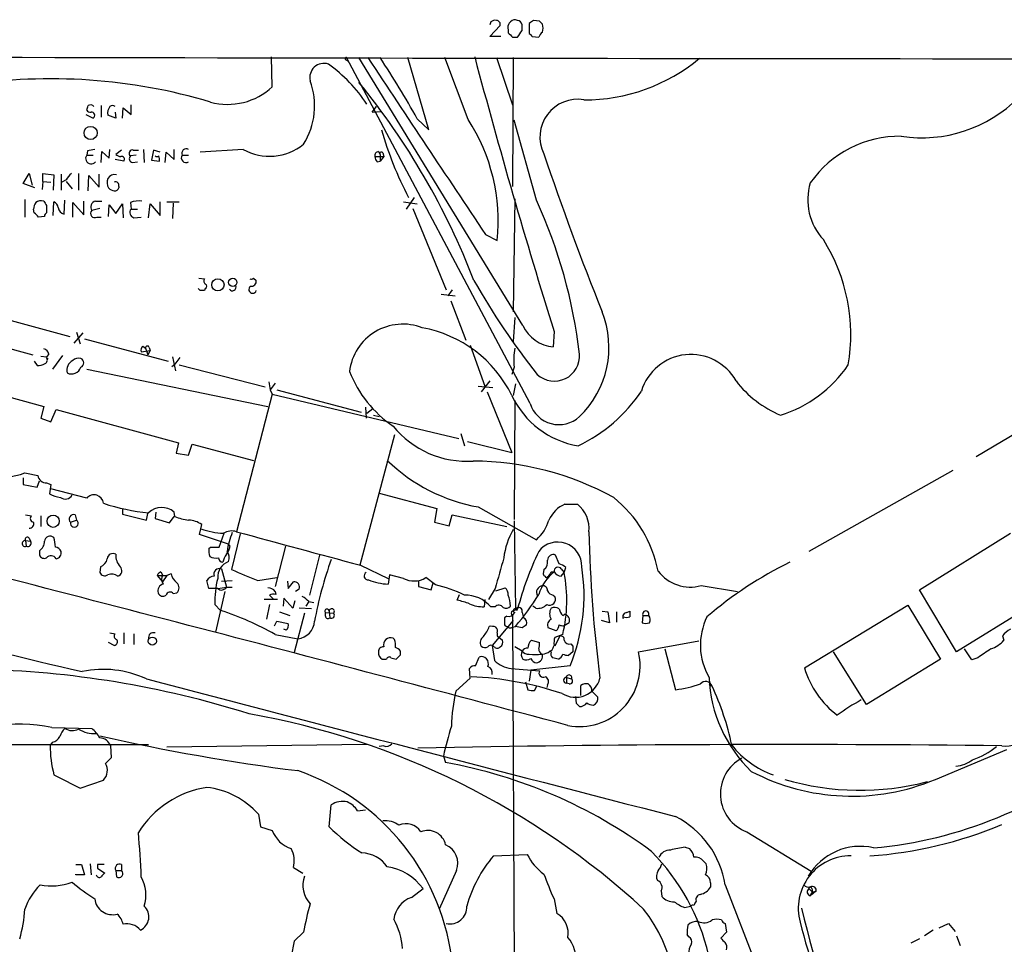
# Model space of a CAD drawing. Extents: x 9 to 1057, y 28 to 903.
# Drawn here: x 168 to 282, y 780 to 888 of the extents above; entities that cross this region are included whole.
import ezdxf

# ---------------------------------------------------------------- set-up
doc = ezdxf.new("R2010")
doc.units = 0
doc.header["$MEASUREMENT"] = 0
doc.layers.add('MAIN', color=5, linetype='CONTINUOUS')

msp = doc.modelspace()

# ---------------------------------------------------------------- linework, layer by layer
at = {"layer": 'MAIN'}
for p, q in [((225.552, 887.5607), (225.298, 887.6453)), ((228.092, 887.476), (227.4147, 887.5607)), ((222.4193, 887.3913), (222.3347, 887.0527)), ((222.3347, 885.698), (223.52, 886.968)), ((224.4513, 886.46), (224.4513, 886.1213)), ((226.06, 886.3753), (226.06, 887.0527)), ((226.9067, 887.222), (226.9067, 886.0367)), ((223.6047, 885.698), (222.3347, 885.698)), ((224.9593, 885.6133), (225.552, 885.6133)), ((227.2453, 885.698), (228.0073, 885.6133)), ((197.0193, 879.856), (196.9347, 883.3273)), ((205.5707, 882.9887), (205.8247, 882.8193)), ((226.9913, 843.026), (205.6553, 883.2427)), ((226.1447, 852.0853), (207.0947, 883.2427)), ((215.2227, 874.8607), (212.7673, 883.2427)), ((219.7947, 876.046), (217.0853, 883.2427)), ((223.0967, 883.2427), (224.9593, 877.7393)), ((225.044, 883.2427), (224.9593, 868.2567)), ((177.1227, 877.6547), (177.1227, 876.3)), ((179.578, 876.2153), (179.6627, 877.4007)), ((179.6627, 877.4007), (180.594, 876.6387)), ((180.594, 876.6387), (180.594, 877.7393)), ((208.6187, 876.8927), (209.1267, 877.57)), ((175.3447, 876.6387), (176.1913, 876.2153)), ((178.816, 876.2153), (177.8847, 876.554)), ((178.7313, 876.8927), (178.816, 876.2153)), ((208.6187, 876.8927), (209.6347, 876.9773)), ((213.868, 876.1307), (215.2227, 874.8607)), ((227.7533, 866.648), (225.1287, 875.9613)), ((175.514, 872.4053), (175.4293, 871.8973)), ((175.4293, 871.8973), (176.1913, 871.8973)), ((177.1227, 871.0507), (177.2073, 872.3207)), ((177.2073, 872.3207), (178.054, 871.5587)), ((178.054, 871.5587), (178.1387, 872.5747)), ((179.4933, 872.49), (178.816, 871.982)), ((181.1867, 871.8973), (180.5093, 871.8127)), ((180.848, 872.49), (181.4407, 872.49)), ((182.0333, 872.5747), (182.118, 871.0507)), ((183.2187, 872.49), (182.9647, 871.3047)), ((183.9807, 872.236), (183.2187, 872.49)), ((184.5733, 871.0507), (184.658, 872.236)), ((184.658, 872.236), (185.5893, 871.3893)), ((185.5893, 871.3893), (185.5893, 872.5747)), ((186.5207, 871.8973), (187.2827, 871.8973)), ((193.6327, 872.5747), (188.6373, 872.236)), ((208.9573, 871.728), (209.9733, 871.728)), ((209.3807, 872.3207), (209.55, 871.982)), ((209.55, 871.982), (209.55, 871.22)), ((209.9733, 871.728), (209.55, 871.22)), ((209.8887, 872.1513), (209.9733, 871.728)), ((179.7473, 871.22), (178.7313, 871.3893)), ((180.7633, 871.0507), (181.356, 871.1353)), ((182.9647, 871.3047), (183.896, 871.22)), ((209.2113, 871.1353), (209.55, 871.22)), ((168.0633, 868.5953), (168.7407, 869.7807)), ((168.7407, 869.7807), (169.0793, 868.426)), ((170.3493, 868.8493), (170.3493, 869.7807)), ((170.3493, 869.7807), (171.6193, 869.6113)), ((171.6193, 869.6113), (171.5347, 867.8333)), ((172.466, 869.696), (172.466, 867.8333)), ((174.498, 869.7807), (174.498, 867.8333)), ((175.5987, 867.7487), (175.6833, 869.5267)), ((175.6833, 869.5267), (176.8687, 868.172)), ((176.8687, 868.172), (176.8687, 869.696)), ((169.418, 868.0873), (168.0633, 868.5953)), ((170.3493, 868.8493), (170.2647, 867.918)), ((170.3493, 868.8493), (171.2807, 868.7647)), ((173.0587, 869.0187), (172.5507, 868.7647)), ((173.0587, 868.8493), (173.736, 868.0027)), ((179.1547, 868.2567), (179.1547, 868.0873)), ((213.5293, 866.9867), (212.598, 865.632)), ((168.2327, 866.7327), (168.2327, 864.7007)), ((170.7727, 866.0553), (170.7727, 865.2087)), ((171.5347, 864.87), (171.6193, 866.4787)), ((172.8047, 865.0393), (172.8893, 866.648)), ((173.8207, 864.7007), (173.8207, 866.394)), ((173.8207, 866.394), (175.0907, 864.9547)), ((175.0907, 864.9547), (175.0907, 866.5633)), ((176.9533, 865.7167), (176.022, 865.4627)), ((176.4453, 866.5633), (177.2073, 866.5633)), ((177.9693, 864.7853), (178.054, 866.14)), ((178.054, 866.14), (178.816, 865.124)), ((178.816, 865.124), (179.578, 866.2247)), ((179.578, 866.2247), (179.6627, 864.616)), ((180.5093, 866.394), (180.594, 865.632)), ((182.626, 864.616), (182.7953, 866.2247)), ((182.7953, 866.2247), (183.9807, 864.87)), ((183.9807, 864.87), (183.9807, 866.4787)), ((184.7427, 866.4787), (186.182, 866.4787)), ((185.5047, 866.3093), (185.42, 864.5313)), ((212.2593, 866.4787), (213.868, 866.2247)), ((213.36, 865.7167), (217.2547, 856.234)), ((225.2133, 866.8173), (225.044, 853.694)), ((169.3333, 865.2087), (169.2487, 865.632)), ((170.5187, 864.7853), (169.8413, 864.7007)), ((176.6147, 864.7007), (177.1227, 864.7007)), ((180.594, 865.632), (181.356, 865.632)), ((180.9327, 864.616), (181.7793, 864.7007)), ((221.8267, 862.6687), (223.1813, 861.9913)), ((188.468, 857.5887), (189.1453, 857.504)), ((194.818, 857.5887), (195.1567, 857.3347)), ((188.6373, 856.1493), (188.3833, 856.4033)), ((189.23, 856.4033), (189.1453, 856.1493)), ((216.662, 855.726), (218.2707, 855.5567)), ((217.932, 856.234), (217.424, 855.5567)), ((217.7627, 854.964), (219.5407, 850.392)), ((156.1253, 852.17), (169.164, 848.6987)), ((165.354, 853.0167), (173.482, 850.8153)), ((225.2133, 853.0167), (225.044, 850.2227)), ((173.99, 850.0533), (175.006, 851.2387)), ((174.244, 851.3233), (174.6673, 849.9687)), ((229.7853, 851.408), (229.7007, 849.63)), ((175.1753, 850.5613), (184.912, 847.9367)), ((181.9487, 849.7147), (182.2873, 849.4607)), ((220.0487, 849.7993), (221.742, 845.058)), ((170.0953, 848.5293), (170.7727, 848.4447)), ((171.0267, 848.7833), (170.7727, 848.4447)), ((172.6353, 848.614), (171.45, 847.0053)), ((181.7793, 849.0373), (182.7953, 849.2067)), ((182.2873, 849.4607), (182.5413, 848.6987)), ((182.7953, 849.2067), (182.5413, 848.6987)), ((182.7107, 849.5453), (182.7953, 849.2067)), ((169.3333, 847.9367), (169.672, 847.4287)), ((170.7727, 848.36), (170.942, 848.1907)), ((185.3353, 847.344), (185.674, 847.598)), ((185.42, 848.4447), (185.7587, 846.836)), ((186.2667, 848.36), (185.674, 847.598)), ((186.182, 847.5133), (196.1727, 844.9733)), ((156.2947, 846.4973), (170.434, 842.6873)), ((175.4293, 847.0053), (196.5113, 842.6873)), ((225.1287, 847.2593), (224.8747, 846.4127)), ((196.596, 845.566), (196.7653, 844.6347)), ((197.358, 845.3967), (196.7653, 844.6347)), ((222.3347, 845.6507), (221.3187, 844.3807)), ((225.298, 845.312), (225.044, 843.9573)), ((293.2007, 845.312), (278.892, 836.8453)), ((197.0193, 844.1267), (192.8707, 828.1247)), ((196.7653, 844.6347), (197.0193, 844.1267)), ((197.0193, 844.1267), (218.694, 838.962)), ((197.5273, 844.6347), (207.3487, 842.01)), ((220.98, 845.058), (222.6733, 844.8887)), ((221.996, 844.3807), (224.8747, 837.3533)), ((225.2133, 843.3647), (225.1287, 829.564)), ((170.434, 842.6873), (170.0953, 841.3327)), ((171.2807, 840.9093), (171.8733, 842.3487)), ((171.8733, 842.3487), (186.0973, 838.454)), ((207.8567, 842.6027), (207.9413, 841.3327)), ((208.026, 841.9253), (208.7033, 842.4333)), ((208.788, 841.6713), (209.4653, 841.502)), ((170.0953, 841.3327), (171.2807, 840.9093)), ((211.2433, 839.3853), (207.1793, 824.23)), ((218.948, 839.5547), (219.3713, 838.1153)), ((186.0973, 838.454), (185.8433, 837.2687)), ((187.2827, 837.0147), (187.706, 838.2847)), ((187.706, 838.2847), (194.818, 836.422)), ((219.71, 838.6233), (224.8747, 837.3533)), ((185.8433, 837.2687), (187.2827, 837.0147)), ((276.1827, 835.2367), (259.4187, 825.8387)), ((168.0633, 834.39), (168.0633, 833.628)), ((169.672, 833.2893), (169.926, 834.0513)), ((170.7727, 833.7973), (171.2807, 833.628)), ((168.0633, 833.628), (169.672, 833.2893)), ((171.2807, 833.628), (171.1113, 832.5273)), ((175.4293, 832.0193), (171.2807, 833.12)), ((209.4653, 832.612), (216.154, 830.834)), ((179.578, 830.834), (179.578, 830.1567)), ((182.372, 829.4793), (182.5413, 830.2413)), ((183.4727, 830.4107), (183.388, 829.6487)), ((185.674, 829.9027), (185.5893, 830.4107)), ((216.154, 830.834), (215.9, 829.2253)), ((220.98, 831.0033), (227.7533, 827.1933)), ((231.0553, 831.342), (232.4947, 831.342)), ((168.3173, 830.072), (168.9947, 829.9873)), ((170.0953, 829.9873), (170.0953, 828.7173)), ((173.5667, 829.2253), (174.244, 829.4793)), ((174.0747, 830.072), (174.244, 829.4793)), ((179.578, 830.1567), (182.372, 829.4793)), ((183.388, 829.6487), (185.0813, 829.1407)), ((185.0813, 829.1407), (185.5893, 829.9027)), ((215.9, 829.2253), (217.5933, 828.802)), ((217.5933, 828.802), (217.932, 830.072)), ((217.932, 830.072), (224.282, 828.7173)), ((225.1287, 829.3947), (225.298, 819.15)), ((188.5527, 827.786), (188.8067, 828.9713)), ((190.8387, 826.3467), (191.4313, 827.9553)), ((272.288, 821.3513), (282.8713, 827.9553)), ((168.3173, 827.1087), (168.402, 826.4313)), ((168.3173, 827.1087), (168.91, 827.024)), ((168.7407, 827.3627), (168.91, 827.024)), ((191.9393, 826.6853), (188.5527, 827.786)), ((193.294, 827.8707), (192.278, 823.722)), ((169.926, 825.9233), (169.926, 825.4153)), ((189.6533, 826.1773), (189.8227, 826.3467)), ((189.8227, 826.3467), (190.8387, 826.3467)), ((192.1087, 826.4313), (191.9393, 826.6853)), ((198.5433, 826.4313), (197.358, 821.7747)), ((202.5227, 825.4153), (201.3373, 820.7587)), ((230.378, 824.3993), (229.9547, 825.4153)), ((177.038, 824.0607), (176.9533, 823.3833)), ((184.0653, 823.468), (184.2347, 823.1293)), ((191.0927, 823.8067), (191.6853, 821.69)), ((207.264, 824.23), (210.4813, 822.706)), ((228.6, 823.722), (228.5153, 823.214)), ((229.4467, 823.468), (229.7853, 823.468)), ((230.632, 823.8067), (230.9707, 823.3833)), ((230.632, 822.96), (230.9707, 823.3833)), ((230.9707, 823.3833), (231.14, 823.976)), ((183.642, 823.0447), (184.7427, 823.0447)), ((183.642, 823.0447), (184.2347, 822.2827)), ((184.7427, 823.0447), (184.2347, 822.2827)), ((185.2507, 823.214), (184.7427, 823.0447)), ((189.6533, 821.5207), (189.3993, 822.452)), ((191.0927, 822.3673), (192.3627, 822.452)), ((195.326, 822.452), (197.5273, 822.7907)), ((198.7973, 822.3673), (198.882, 821.5207)), ((198.882, 821.5207), (199.4747, 822.2827)), ((210.6507, 823.1293), (210.4813, 822.0287)), ((212.2593, 822.706), (210.6507, 823.1293)), ((214.0373, 822.3673), (214.0373, 821.7747)), ((215.9847, 821.944), (214.884, 822.7907)), ((215.4767, 821.3513), (215.7307, 822.198)), ((190.6693, 821.5207), (189.6533, 821.5207)), ((191.516, 821.182), (190.4153, 816.4407)), ((190.6693, 821.5207), (191.6853, 821.69)), ((191.6853, 821.69), (192.3627, 821.69)), ((197.358, 821.182), (197.4427, 820.8433)), ((200.152, 821.436), (199.7287, 821.182)), ((214.0373, 821.7747), (215.4767, 821.3513)), ((222.9273, 821.5207), (222.1653, 820.2507)), ((223.012, 821.2667), (224.1127, 821.6053)), ((246.888, 821.8593), (251.1213, 821.182)), ((276.606, 814.1547), (272.288, 821.3513)), ((185.5047, 820.928), (185.928, 821.0127)), ((197.612, 820.2507), (196.088, 820.2507)), ((196.6807, 820.7587), (197.104, 820.3353)), ((198.374, 820.42), (198.2893, 819.4887)), ((199.39, 819.2347), (198.374, 820.42)), ((199.644, 820.0813), (199.39, 819.2347)), ((201.2527, 819.9967), (200.914, 819.4887)), ((201.2527, 819.9967), (201.8453, 819.912)), ((218.5247, 820.166), (218.7787, 820.8433)), ((221.742, 820.2507), (221.6573, 819.404)), ((229.7007, 820.7587), (229.87, 820.5893)), ((287.274, 820.7587), (276.606, 814.1547)), ((190.3307, 819.658), (191.008, 818.9807)), ((196.6807, 819.658), (196.342, 817.9647)), ((197.866, 818.8113), (199.0513, 818.388)), ((201.5913, 819.15), (200.152, 819.2347)), ((203.6233, 818.896), (203.708, 818.134)), ((222.9273, 819.404), (222.4193, 819.404)), ((224.9593, 818.896), (225.552, 819.15)), ((225.552, 819.3193), (225.4673, 818.9807)), ((227.6687, 819.2347), (227.33, 819.4887)), ((235.3733, 818.896), (236.0507, 818.8113)), ((236.0507, 818.8113), (236.22, 817.5413)), ((237.0667, 818.8113), (237.0667, 817.626)), ((238.252, 818.7267), (238.5907, 818.896)), ((258.9107, 812.292), (270.9333, 819.5733)), ((270.9333, 819.5733), (274.7433, 813.308)), ((197.2733, 817.2027), (197.5273, 817.7107)), ((197.5273, 817.7107), (198.882, 817.4567)), ((200.7447, 818.642), (199.5593, 814.07)), ((203.2, 818.3033), (203.2, 818.7267)), ((203.2, 818.7267), (204.1313, 818.642)), ((225.044, 817.7953), (222.5887, 814.9167)), ((224.282, 818.3033), (224.028, 818.134)), ((224.9593, 818.388), (225.2133, 757.5973)), ((226.06, 818.7267), (226.2293, 818.134)), ((230.8013, 818.388), (231.0553, 818.5573)), ((236.22, 817.5413), (235.2887, 817.7953)), ((240.1147, 818.388), (240.03, 817.5413)), ((240.1147, 818.388), (240.792, 818.388)), ((198.628, 816.6947), (198.374, 816.7793)), ((224.9593, 817.0333), (225.298, 817.118)), ((226.06, 816.9487), (225.298, 817.118)), ((230.0393, 816.61), (229.108, 816.9487)), ((231.5633, 817.5413), (230.9707, 817.2027)), ((178.1387, 816.356), (178.7313, 816.2713)), ((179.7473, 816.356), (179.7473, 815.086)), ((180.9327, 816.2713), (180.9327, 815.0013)), ((197.358, 816.1867), (199.9827, 815.6787)), ((211.2433, 815.594), (211.074, 815.7633)), ((223.1813, 816.356), (223.1813, 816.0173)), ((223.1813, 816.0173), (223.774, 815.5093)), ((227.1607, 815.5093), (228.092, 815.2553)), ((230.8013, 816.1867), (229.87, 815.848)), ((230.4627, 816.0173), (229.87, 814.832)), ((239.6067, 814.1547), (246.634, 815.4247)), ((281.94, 816.0173), (282.1093, 815.5093)), ((178.6467, 814.9167), (177.9693, 815.2553)), ((211.9207, 813.816), (211.9207, 814.2393)), ((222.8427, 814.7473), (222.5887, 814.9167)), ((222.5887, 814.9167), (222.8427, 813.1387)), ((226.06, 814.2393), (225.2133, 814.7473)), ((229.5313, 814.324), (229.2773, 814.2393)), ((229.4467, 814.1547), (229.2773, 814.2393)), ((231.7327, 815.086), (231.9867, 814.832)), ((242.6547, 814.4933), (243.9247, 809.752)), ((278.384, 813.2233), (277.5373, 814.4933)), ((209.804, 813.308), (210.312, 813.308)), ((210.82, 813.4773), (211.4127, 813.308)), ((220.6413, 812.546), (221.0647, 813.562)), ((231.9867, 814.1547), (231.4787, 813.7313)), ((266.1073, 808.0587), (262.2973, 814.1547)), ((274.7433, 813.308), (266.1073, 808.0587)), ((279.0613, 813.4773), (278.384, 813.2233)), ((220.0487, 811.1067), (219.964, 812.2073)), ((224.79, 812.2073), (228.092, 811.9533)), ((227.076, 812.038), (226.9067, 810.768)), ((231.648, 812.546), (227.076, 812.038)), ((218.3553, 809.5827), (220.0487, 811.1067)), ((231.2247, 811.1913), (231.2247, 810.514)), ((231.2247, 811.1913), (231.8173, 811.022)), ((226.4833, 810.6833), (226.7373, 809.752)), ((227.4993, 809.6673), (227.838, 810.26)), ((229.0233, 810.3447), (228.9387, 810.006)), ((231.5633, 810.4293), (231.2247, 810.514)), ((232.918, 809.0747), (232.918, 810.26)), ((247.8193, 810.4293), (248.158, 810.1753)), ((232.41, 808.1433), (232.3253, 808.99)), ((234.188, 809.5827), (234.8653, 808.9053)), ((171.3653, 805.3493), (176.022, 805.2647)), ((159.4273, 803.402), (182.626, 803.402)), ((171.45, 803.656), (171.196, 803.3173)), ((178.308, 801.878), (178.2233, 803.2327)), ((208.026, 803.402), (184.7427, 803.0633)), ((209.9733, 803.2327), (209.4653, 803.148)), ((274.1507, 799.338), (282.448, 802.8093)), ((177.6307, 801.2007), (178.308, 801.878)), ((216.916, 802.0473), (217.17, 801.2853)), ((174.6673, 798.322), (177.3767, 799.2533)), ((203.6233, 793.8347), (203.8773, 796.3747)), ((195.4107, 795.274), (195.6647, 793.8347)), ((206.9253, 795.6973), (207.8567, 795.782)), ((195.6647, 793.8347), (197.0193, 793.4113)), ((252.222, 793.242), (259.6727, 788.67)), ((245.0253, 791.464), (245.5333, 791.2947)), ((222.758, 790.448), (226.6527, 790.6173)), ((174.1593, 789.432), (174.8367, 789.432)), ((174.8367, 789.432), (175.1753, 788.2467)), ((175.8527, 789.5167), (175.9373, 788.2467)), ((176.6993, 789.432), (176.6993, 789.0087)), ((176.6993, 789.0087), (177.546, 788.416)), ((179.4933, 789.432), (179.4933, 788.7547)), ((199.4747, 789.0933), (200.5753, 788.416)), ((247.142, 789.8553), (247.4807, 789.5167)), ((174.1593, 788.2467), (174.1593, 788.3313)), ((175.1753, 788.2467), (174.1593, 788.2467)), ((178.816, 788.7547), (179.4933, 788.7547)), ((178.816, 788.7547), (178.9007, 787.9927)), ((218.44, 788.7547), (216.408, 784.2673)), ((247.9887, 787.3153), (247.9887, 786.8073)), ((249.682, 787.0613), (256.3707, 769.874)), ((213.1907, 785.622), (214.5453, 786.638)), ((242.2313, 786.384), (242.316, 785.7067)), ((259.4187, 786.638), (259.842, 786.2147)), ((259.588, 785.7913), (259.842, 786.2147)), ((260.1807, 786.2993), (259.6727, 785.876)), ((259.7573, 786.638), (259.842, 786.2147)), ((260.2653, 786.2993), (259.842, 786.2147)), ((229.7853, 785.4527), (230.124, 783.7593)), ((244.9407, 784.4367), (245.7027, 784.606)), ((249.682, 782.574), (249.8513, 781.558)), ((274.574, 782.066), (275.6747, 782.574)), ((275.6747, 782.574), (276.4367, 781.6427)), ((200.66, 781.558), (199.5593, 780.542)), ((245.4487, 781.05), (245.2793, 781.304)), ((249.8513, 781.558), (249.174, 780.8807)), ((273.8967, 781.812), (272.8807, 781.1347)), ((276.606, 781.1347), (277.0293, 780.034)), ((199.5593, 780.542), (199.2207, 778.764)), ((272.288, 780.796), (271.272, 780.288))]:
    msp.add_line(p, q, dxfattribs=at)
for centre, radius in [((175.8895, 874.4797), 0.7697), ((190.6963, 856.82), 0.7078), ((192.4216, 857.1138), 0.4845), ((171.5349, 829.3425), 0.7085), ((183.0705, 815.4096), 0.4706)]:
    msp.add_circle(centre, radius, dxfattribs=at)
for centre, radius, start, end in [((222.9275, 886.7981), 0.7811, 77.490286, 130.586974), ((223.0779, 887.0998), 0.4613, 343.399492, 87.664214), ((225.3356, 886.7234), 0.9227, 92.335533, 196.586832), ((225.5096, 887.0103), 0.552, 4.405074, 85.594926), ((311.8279, 760.403), 152.6259, 123.578058, 123.807262), ((143.6114, 802.6567), 119.7133, 44.885375, 45.114625), ((35.3406, 1012.9711), 228.9113, 326.195348, 326.424573), ((227.2024, 886.6717), 1.3136, 339.236183, 20.759739), ((351.7052, 1012.8671), 179.6053, 224.885386, 225.114569), ((311.7384, 970.5047), 119.7132, 224.876914, 225.106131), ((229.108, 885.2746), 1.1516, 126.024081, 162.896174), ((404.6054, 121871.8856), 120988.8444, 269.87539268, 270.104575633), ((205.613, 883.1157), 0.1339, 71.578587, 251.578587), ((5358.4529, 4301.945), 6181.7109, 213.57547453, 213.80465805), ((130.587, 830.434), 94.9943, 28.753796, 33.773726), ((989.5466, 1088.366), 795.8557, 194.9296592, 197.3219066), ((233.3158, 899.3562), 21.0243, 269.838939, 309.605425), ((203.0146, 880.9263), 1.6404, 71.367339, 193.861732), ((193.31, 868.1338), 17.6199, 33.364127, 54.512824), ((171.2993, 815.8122), 64.9627, 73.432829, 98.712219), ((191.8396, 885.3678), 7.5637, 254.534604, 313.220847), ((193.5066, 877.6297), 8.4312, 328.043456, 20.144513), ((141.1328, 826.648), 85.0669, 21.145401, 39.157611), ((232.5248, 874.0128), 4.3808, 80.382436, 206.374372), ((272.5555, 889.8043), 15.8855, 261.368078, 315.073706), ((48.514, 919.7506), 133.8753, 341.443733, 341.672916), ((175.8885, 877.2217), 0.521, 41.95043, 123.793765), ((179.1966, 876.7658), 1.3289, 142.758438, 189.170998), ((178.435, 877.1045), 0.5518, 57.522437, 122.477563), ((175.8949, 877.443), 0.5519, 212.471989, 274.405871), ((175.9966, 876.5286), 0.3689, 301.858847, 99.250391), ((201.4781, 864.1971), 21.815, 354.196683, 32.898589), ((250.3931, 886.4827), 42.3016, 195.946587, 207.443942), ((270.0042, 861.3806), 12.7192, 89.247248, 144.978235), ((187.0288, 872.0931), 0.5444, 62.201757, 201.074528), ((196.7095, 878.0519), 6.2822, 240.675036, 308.964766), ((175.9373, 871.5163), 0.6296, 143.128282, 323.135563), ((218.2825, 660.8392), 215.8457, 101.19923, 101.428439), ((179.468, 872.6849), 0.9587, 227.151439, 266.453861), ((179.5145, 871.4317), 0.3146, 317.717737, 109.650149), ((180.7528, 872.1143), 0.3876, 75.780898, 231.083955), ((180.8339, 871.4976), 0.4524, 135.850821, 261.022765), ((183.5997, 872.0242), 0.2992, 224.972923, 315.013542), ((182.9657, 871.3895), 0.9456, 349.674018, 26.586729), ((186.9841, 871.5987), 0.5513, 147.203575, 302.796425), ((209.3995, 871.8597), 0.4614, 92.33528, 196.58506), ((209.9148, 871.7876), 0.9594, 183.561805, 222.837328), ((209.7194, 872.0666), 0.1894, 26.578587, 206.537987), ((570.1045, 987.5311), 360.496, 198.680656, 201.793237), ((174.8803, 868.2135), 1.9916, 128.103582, 156.153182), ((179.0279, 868.7223), 1.2344, 157.835724, 210.957389), ((178.6647, 868.7469), 0.8961, 74.729178, 150.511284), ((178.71, 868.7223), 0.9757, 220.606391, 266.280068), ((178.7948, 868.4048), 0.3892, 337.632677, 112.367323), ((178.7144, 868.1975), 0.4539, 261.421795, 345.948448), ((266.1087, 866.7069), 6.8127, 163.164699, 222.824097), ((170.7708, 865.548), 1.5244, 146.291169, 176.841227), ((170.1376, 865.5477), 1.058, 73.730264, 126.877479), ((297.6148, 950.9918), 152.6536, 213.578047, 213.80721), ((171.3169, 865.7227), 0.8142, 5.539741, 68.198591), ((173.0203, 865.913), 0.9, 187.129754, 256.13825), ((176.674, 865.8436), 0.7551, 107.628763, 210.293577), ((181.525, 863.7715), 2.8123, 83.076638, 111.171495), ((173.0151, 841.7111), 60.1508, 6.75214, 24.492429), ((42.5623, 737.9297), 179.6408, 44.885431, 45.114569), ((171.0688, 864.7432), 0.5517, 122.460041, 175.623597), ((176.3728, 865.124), 0.4876, 136.005377, 299.746339), ((181.0749, 865.2279), 0.6281, 139.959683, 256.917197), ((243.5925, 851.0469), 20.702, 350.17213, 32.191761), ((189.4572, 857.2462), 0.4047, 140.42467, 235.846582), ((189.1241, 856.6573), 0.2752, 292.632677, 67.367323), ((192.3815, 856.5726), 0.4385, 215.382743, 22.723381), ((194.7334, 856.2905), 0.4462, 124.712208, 341.55287), ((194.5216, 857.9699), 0.4829, 254.763614, 307.866658), ((194.5638, 857.2502), 0.5989, 261.888839, 8.111161), ((292.0044, 897.6326), 82.1024, 209.39481, 218.598111), ((188.8913, 729.1494), 127.0002, 89.885409, 90.114591), ((224.9891, 849.5509), 11.1802, 313.951588, 21.751068), ((212.197, 846.0086), 6.2473, 68.755335, 173.172342), ((230.0319, 853.9123), 4.2951, 205.173718, 265.577456), ((211.8926, 837.6111), 14.4502, 26.051342, 79.762997), ((182.3724, 849.2489), 0.6297, 132.290215, 199.634851), ((182.499, 849.503), 0.2159, 11.299523, 191.299523), ((170.2647, 848.614), 0.7806, 12.526419, 77.473581), ((233.9803, 848.0215), 8.8843, 170.677415, 184.921527), ((229.8266, 848.5649), 2.9303, 227.262538, 4.274383), ((245.7008, 842.7164), 6.0154, 29.195872, 163.097764), ((169.5579, 849.6815), 2.2557, 272.899444, 297.610188), ((170.4129, 848.0902), 0.4498, 295.043828, 36.864802), ((174.3816, 846.8782), 1.2732, 116.136412, 193.452326), ((174.5402, 847.2176), 1.0787, 78.676526, 131.836003), ((174.5404, 847.7673), 0.5503, 292.613458, 67.386542), ((251.778, 855.7464), 14.7287, 287.132102, 326.014416), ((173.6503, 847.6269), 1.1614, 244.116694, 341.547891), ((218.7835, 851.7759), 13.7411, 201.448332, 235.871284), ((261.2088, 853.6213), 12.9897, 217.850921, 246.920314), ((234.2755, 848.3538), 10.3781, 205.064221, 260.593315), ((224.7233, 854.6755), 18.3291, 295.379214, 326.148154), ((230.3614, 844.1203), 3.5433, 197.989052, 312.357771), ((219.658, 847.3695), 11.0563, 219.06852, 273.78212), ((224.4907, 850.9045), 20.2085, 225.778893, 259.995584), ((220.2348, 802.0941), 34.2435, 61.207158, 89.744838), ((166.116, 839.758), 5.2234, 246.0942, 293.9058), ((253.6708, 1215.8182), 390.3016, 257.355405, 257.584585), ((170.7746, 834.8325), 1.0352, 190.491477, 269.89484), ((173.0597, 836.2562), 4.2073, 242.412332, 260.720815), ((172.9362, 832.8842), 0.9574, 234.578501, 326.658503), ((176.2751, 831.3028), 1.1085, 6.417246, 139.731165), ((184.9077, 854.2748), 24.0572, 251.757178, 264.557625), ((227.4584, 820.6701), 14.7194, 11.293672, 50.967903), ((184.1538, 828.752), 2.1936, 49.125883, 134.146667), ((232.6007, 827.9341), 3.7419, 114.393139, 155.610282), ((230.2448, 828.5009), 3.6241, 354.041638, 51.623889), ((168.789, 829.0409), 0.4953, 264.40337, 21.85726), ((169.3191, 829.6721), 0.4523, 135.824085, 261.045813), ((173.8864, 829.6092), 0.4996, 67.860007, 230.213518), ((174.0001, 829.0996), 0.4513, 163.826134, 57.28537), ((188.1715, 836.124), 6.7039, 248.127331, 262.381297), ((187.1138, 826.4326), 3.0514, 56.303162, 86.82694), ((224.1427, 831.0629), 5.2925, 313.016941, 342.589402), ((-1905.1412, -7206.2163), 8291.8054, 75.06824917, 75.69885788), ((191.5728, 836.1582), 8.206, 249.671383, 268.421132), ((192.3006, 826.3138), 1.8985, 72.525172, 120.161507), ((199.87, 824.8382), 8.1616, 156.902162, 172.958576), ((1173.738, 4424.4861), 3727.7226, 254.7442665, 254.9734503), ((232.008, 824.2228), 8.1098, 149.172553, 173.955974), ((394.342, 831.5454), 160.5291, 181.221003, 187.314799), ((168.28, 826.76), 0.3507, 83.89436, 290.362867), ((168.529, 827.2356), 0.2468, 30.979674, 210.93987), ((168.5682, 826.8029), 0.4071, 245.903175, 32.897597), ((169.3051, 826.9676), 1.2149, 300.734064, 2.66081), ((171.1785, 826.9511), 0.6637, 48.383666, 173.695075), ((168.1288, 826.3467), 3.6599, 0, 17.50074), ((230.2169, 824.1404), 2.7869, 358.361251, 142.454097), ((171.7099, 825.5362), 0.8144, 21.805329, 84.446932), ((171.7739, 825.6924), 0.7074, 278.077413, 11.935796), ((191.4118, 825.8677), 1.7855, 170.014884, 200.376521), ((189.8012, 826.9185), 2.3584, 323.024664, 348.077809), ((190.8291, 825.0995), 1.1965, 338.104334, 38.154268), ((263.2449, 809.1086), 39.0075, 154.602578, 165.082832), ((170.5186, 825.6692), 0.6447, 203.192756, 293.212594), ((171.296, 824.6841), 0.6542, 28.073002, 143.121344), ((176.7049, 825.1106), 1.1015, 287.602583, 353.818923), ((178.4773, 824.9073), 0.6826, 60.254078, 172.87186), ((180.7346, 825.3679), 1.9232, 176.061271, 222.821206), ((190.4999, 826.6852), 1.6284, 242.103644, 278.977017), ((192.5663, 822.8566), 1.903, 109.237614, 184.539107), ((191.3465, 825.1612), 0.5985, 188.116564, 261.883436), ((193.5676, 824.0826), 2.3563, 143.019707, 168.094435), ((245.8592, 809.6858), 44.6562, 160.070727, 169.647471), ((1112.4478, 569.2951), 924.5888, 163.9400126, 164.1691922), ((227.9151, 824.6171), 1.1271, 307.421985, 10.51036), ((229.6866, 824.8085), 0.6634, 66.162913, 178.773593), ((276.7569, 784.3579), 44.7069, 115.916468, 130.764824), ((177.5143, 823.6057), 0.6035, 201.625105, 307.864991), ((178.8668, 823.5865), 0.6586, 287.970034, 46.045652), ((184.3614, 822.7486), 0.778, 112.371722, 157.628278), ((190.881, 823.1717), 0.6694, 71.562344, 198.437656), ((511.3091, 1585.104), 825.5201, 247.2655452, 247.4947229), ((208.1342, 822.9798), 0.4473, 115.55092, 277.851126), ((233.4307, 819.084), 5.7016, 129.744327, 162.027424), ((228.346, 823.8067), 1.1516, 306.024081, 342.896174), ((230.253, 823.5264), 0.4713, 36.485808, 187.117477), ((230.7168, 824.061), 1.1042, 212.481141, 265.595723), ((229.9736, 822.7739), 1.675, 45.863544, 76.028469), ((214.0485, 820.1813), 17.2225, 346.588608, 10.714766), ((212.1359, 820.6786), 21.1391, 337.373734, 9.206464), ((245.6439, 826.4037), 4.7117, 217.235686, 285.310473), ((178.3293, 822.008), 1.2062, 52.115434, 111.628527), ((185.3777, 822.6636), 1.2342, 157.832221, 210.958184), ((186.8593, 823.5526), 1.6439, 191.886863, 235.491118), ((185.3636, 821.6054), 0.8184, 313.598957, 46.396215), ((190.3308, 821.859), 1.1042, 94.404277, 147.518859), ((201.69, 819.9389), 11.3628, 165.905421, 181.416558), ((199.5714, 821.6658), 0.6244, 338.406467, 98.908706), ((210.8042, 828.8794), 6.8583, 247.641495, 267.301425), ((213.4981, 825.0273), 2.6312, 241.912654, 301.784255), ((228.8118, 823.2565), 0.2995, 188.157154, 261.842846), ((228.8963, 822.9177), 0.1339, 161.578587, 341.537987), ((184.505, 821.2396), 0.8107, 103.242543, 196.253137), ((185.1237, 820.6317), 0.4827, 37.87186, 164.745922), ((191.1115, 822.0005), 0.6525, 227.33528, 331.580881), ((196.4616, 820.4474), 1.159, 39.334626, 87.542229), ((212.7701, 807.3286), 14.9647, 63.824832, 77.595528), ((223.4655, 820.8555), 0.9905, 354.391856, 49.200438), ((228.5575, 821.0551), 0.8142, 98.960187, 207.908978), ((228.4449, 821.2809), 0.5786, 358.593643, 91.406357), ((229.7793, 821.5691), 0.8142, 201.80141, 264.460259), ((184.2875, 821.2347), 0.6031, 201.596783, 307.895811), ((197.2309, 819.2769), 1.5807, 82.299482, 110.370222), ((199.6855, 818.7677), 1.9916, 38.103582, 66.153182), ((216.4946, 810.6046), 9.7745, 69.210075, 78.012834), ((219.4657, 816.8648), 3.895, 40.685538, 91.388752), ((221.1486, 819.4378), 3.557, 0.819905, 21.798717), ((204.2964, 835.2397), 27.7392, 319.209999, 328.735392), ((229.2561, 820.2719), 0.6911, 242.660027, 27.339973), ((179.7403, 784.7595), 36.0285, 60.725549, 71.775312), ((203.3778, 818.896), 0.2455, 0, 223.597186), ((203.9302, 818.8748), 0.3076, 310.821491, 176.048407), ((221.5305, 823.1722), 3.7703, 245.450401, 271.927277), ((223.3567, 818.9624), 0.6159, 35.411159, 134.197517), ((224.1889, 819.8695), 0.6416, 239.030118, 323.59446), ((225.0652, 818.642), 0.2752, 112.632677, 247.367323), ((225.2556, 818.9384), 0.2159, 11.299523, 258.700477), ((225.6456, 818.8782), 0.4412, 339.918154, 141.976966), ((183.1424, 861.5596), 59.8566, 314.885409, 315.114592), ((227.8946, 820.6736), 1.4566, 261.077682, 315.792749), ((230.5049, 818.5997), 1.2341, 149.033059, 210.966941), ((229.8426, 818.4251), 0.9012, 53.550995, 116.058953), ((232.0056, 819.5556), 1.6774, 193.993164, 224.113543), ((407.8906, 818.5573), 169.3002, 179.885375, 180.114592), ((240.4534, 818.5404), 0.3714, 335.768033, 204.225635), ((199.7557, 817.8453), 2.1785, 275.981197, 356.457626), ((203.4842, 818.3094), 0.2843, 181.229594, 321.912942), ((203.9196, 818.388), 0.3166, 230.203699, 50.189795), ((393.3279, 817.7953), 169.3002, 179.885375, 180.114592), ((224.4653, 819.136), 0.8527, 257.585625, 331.312851), ((225.9356, 817.5254), 0.6758, 339.368533, 64.238834), ((229.7853, 817.2874), 0.7573, 116.561667, 206.568435), ((230.7873, 817.7883), 0.8144, 342.343781, 70.786322), ((238.2436, 818.261), 0.4658, 88.966647, 207.032649), ((238.2097, 819.4567), 1.2953, 252.894019, 287.105981), ((240.1853, 817.8997), 0.7788, 332.599198, 38.828707), ((254.2108, 814.9406), 7.41, 153.743744, 210.396193), ((271.0725, 1233.8361), 432.7835, 254.422934, 257.163522), ((198.1199, 817.2874), 0.7807, 310.605275, 12.524827), ((218.1319, 818.685), 4.4062, 321.343644, 339.167415), ((222.4618, 815.5531), 1.5792, 69.609571, 97.70781), ((222.5888, 816.5677), 0.6292, 340.338213, 47.731211), ((224.3244, 817.4144), 0.2994, 171.878017, 278.121983), ((224.7015, 817.3451), 0.4046, 214.14965, 309.584353), ((310.9639, 690.1181), 152.6259, 123.57026, 123.799443), ((229.4047, 817.3507), 0.9754, 310.588552, 356.273063), ((230.8434, 818.4296), 1.2335, 247.832858, 275.923667), ((240.4534, 818.5583), 1.1016, 247.396939, 292.59826), ((284.3104, 814.0704), 3.0674, 117.979423, 140.602432), ((179.0419, 815.9891), 0.4197, 137.742842, 250.334234), ((178.6117, 815.3161), 0.4009, 275.008119, 43.878282), ((183.199, 815.8013), 0.586, 71.184755, 192.077001), ((210.8065, 814.9489), 0.8572, 71.816579, 193.6018), ((208.9593, 814.9168), 2.3823, 353.877066, 16.514952), ((221.9811, 815.2588), 0.788, 121.216895, 212.794642), ((223.2659, 815.2553), 0.5681, 296.574073, 26.56054), ((228.0802, 814.5294), 1.3438, 133.178636, 177.927351), ((232.1591, 815.1703), 2.3873, 163.508337, 186.097947), ((230.5332, 815.5798), 0.4431, 350.845888, 99.154112), ((231.5734, 815.6968), 0.6312, 197.280921, 284.617437), ((279.3995, 817.9231), 3.629, 289.072031, 318.30641), ((209.9309, 814.1971), 0.5518, 85.593331, 184.406669), ((210.9893, 813.562), 1.1516, 36.024081, 72.896174), ((221.7584, 815.3174), 0.6549, 227.828116, 299.481187), ((222.4617, 814.4511), 0.4826, 74.742799, 142.137512), ((223.1814, 815.0013), 0.4233, 216.867191, 323.124688), ((226.8689, 813.8434), 0.9006, 153.921483, 216.475463), ((226.6527, 813.9007), 0.6826, 82.88019, 150.261365), ((226.8099, 814.8865), 0.9906, 220.795783, 275.608144), ((228.6706, 814.4793), 0.6634, 178.790861, 240.707168), ((226.5271, 815.0435), 1.5792, 339.609571, 7.70781), ((228.3798, 815.2557), 1.3559, 272.15128, 311.445099), ((227.588, 815.5076), 2.2754, 328.655783, 344.948065), ((401.2866, 814.4933), 169.3002, 179.885375, 180.114592), ((533.8462, 432.951), 457.9472, 123.57549, 123.804652), ((210.1004, 813.9854), 0.7393, 166.762586, 246.36796), ((210.6083, 813.2656), 0.2993, 45, 171.856362), ((84.6417, 940.5869), 179.6408, 314.885454, 315.114591), ((221.3375, 812.7946), 0.8144, 335.845383, 109.569591), ((225.2593, 815.6898), 3.514, 226.550899, 262.325085), ((226.5406, 814.1169), 0.9006, 243.921483, 306.475463), ((227.6264, 818.59), 4.7442, 261.274497, 278.724309), ((227.8318, 813.6948), 0.8139, 201.787031, 264.465227), ((227.6071, 813.716), 0.8441, 279.974556, 12.639986), ((230.0394, 813.943), 0.6294, 160.344339, 227.723862), ((187.6223, 644.0382), 174.5654, 75.851179, 76.080322), ((229.9548, 814.1122), 0.8725, 292.826965, 345.97172), ((231.817, 816.5232), 2.8123, 248.828505, 263.091041), ((232.7352, 812.5347), 7.06, 259.048816, 13.265614), ((160.583, 699.936), 112.2106, 72.508233, 88.817498), ((177.3766, 800.2696), 11.8561, 65.081142, 101.951951), ((220.5567, 811.8687), 0.6826, 82.88019, 150.261365), ((221.8391, 811.7253), 0.7746, 345.396863, 71.827016), ((228.5295, 811.7135), 0.4989, 151.272223, 298.727777), ((269.4177, 815.4956), 10.9845, 196.956542, 232.433952), ((4213.6477, 16191.1935), 15899.7125, 255.31267641, 255.54185926), ((218.1125, 770.5595), 40.7666, 71.990211, 87.158685), ((228.5472, 810.7151), 0.6033, 322.117519, 68.397882), ((232.2743, 811.8115), 2.931, 237.89764, 346.086078), ((231.2247, 810.8527), 0.3381, 90, 270), ((231.5379, 811.1659), 0.3142, 332.750074, 175.363554), ((231.6095, 810.7603), 0.3342, 262.054159, 51.549055), ((263.7564, 811.7919), 15.9484, 182.158208, 226.260614), ((227.2879, 811.2355), 1.5824, 249.637627, 277.677432), ((233.5106, 809.4982), 0.9651, 74.735509, 127.879149), ((233.214, 809.6248), 0.9749, 357.524998, 55.607402), ((242.0268, 824.2742), 14.6457, 277.445761, 289.03447), ((247.4097, 809.9238), 0.7895, 18.577247, 140.185137), ((221.5703, 797.5027), 29.4534, 11.385967, 25.484053), ((240.0417, 804.8081), 22.2058, 167.58353, 178.166183), ((234.0682, 808.7359), 0.8149, 290.779055, 11.998017), ((276.6945, 787.9141), 23.4844, 118.427858, 126.514377), ((147.9419, 723.3115), 119.7134, 44.893869, 45.123086), ((232.7912, 808.778), 0.9742, 267.499718, 325.628086), ((234.4422, 809.4986), 1.527, 236.315136, 266.812677), ((178.2713, 716.7733), 91.5998, 47.462579, 79.91579), ((167.7558, 789.5817), 16.1755, 77.106085, 125.656554), ((174.7672, 803.4157), 2.6354, 135.444287, 159.623856), ((173.7677, 806.6296), 1.6231, 237.236141, 296.738698), ((176.2338, 807.8053), 3.1473, 236.528057, 275.400289), ((173.186, 801.9209), 4.3845, 30.770125, 49.697495), ((269.3842, 789.8319), 53.8714, 163.070801, 166.894129), ((171.1393, 804.9123), 1.2941, 283.891284, 333.423069), ((229.2481, 1033.4735), 234.9493, 257.139439, 262.844624), ((176.8898, 802.7458), 1.4196, 20.058622, 87.43629), ((282.2428, 806.4209), 3.2117, 263.07015, 323.325985), ((183.8839, 803.103), 12.6897, 179.03236, 194.872259), ((210.2697, 803.9804), 0.8043, 248.375849, 322.135637), ((256.0023, -1361.8452), 2165.2322, 89.3158688, 91.1127749), ((259.0684, 810.2171), 11.0448, 218.660943, 249.884818), ((275.2762, 810.8001), 9.7156, 289.183537, 308.03729), ((253.8103, 797.6483), 4.6838, 117.752273, 250.177736), ((262.5208, 840.8449), 49.6639, 275.121273, 309.404972), ((276.0294, 804.9885), 4.1557, 276.797873, 305.942531), ((176.2141, 800.3952), 1.6296, 315.514641, 29.623209), ((207.0731, 744.9084), 57.2739, 53.512731, 79.846182), ((554.133, 1561.0633), 851.9205, 243.3203513, 243.5495404), ((191.2471, 774.9094), 26.9024, 5.69436, 71.051709), ((264.4295, 822.5548), 25.1699, 242.301308, 292.719745), ((265.3769, 828.931), 30.8601, 253.524292, 284.721885), ((191.1912, 787.0324), 11.5146, 98.952759, 147.864496), ((188.3386, 789.0373), 9.4292, 41.408228, 83.541104), ((205.1897, 794.448), 2.3312, 76.345862, 124.261309), ((204.7119, 794.3145), 2.6098, 31.994679, 66.800545), ((239.0291, 785.4168), 10.7791, 8.775542, 62.98804), ((219.4363, 809.6957), 22.3969, 225.086828, 237.593555), ((210.1852, 791.9303), 2.5987, 52.939163, 96.551533), ((212.593, 792.1953), 1.995, 31.64645, 114.955472), ((263.2797, 838.2051), 47.8676, 273.894325, 292.833956), ((69.7525, 783.2414), 112.1275, 2.428583, 5.073531), ((200.2524, 794.5708), 3.4347, 199.729566, 252.519892), ((215.103, 791.2945), 2.1099, 11.578875, 112.625923), ((196.5523, 789.8715), 3.0242, 345.088841, 28.073378), ((216.2981, 789.5905), 2.2992, 338.68356, 67.715017), ((248.5371, 769.5049), 22.2381, 99.086064, 103.53633), ((244.5743, 790.1802), 1.4703, 3.841292, 49.28881), ((265.4041, 784.5127), 7.0394, 77.280587, 149.576879), ((207.3316, 787.0655), 3.7226, 34.575031, 88.434502), ((234.4334, 780.4263), 15.3867, 139.358518, 164.237872), ((232.3498, 793.4979), 6.3839, 206.822332, 234.028714), ((222.9374, 773.0816), 25.5047, 342.2403, 44.493421), ((243.3141, 789.6468), 1.4786, 89.306362, 154.700086), ((246.2466, 789.1701), 1.1274, 37.424828, 100.491662), ((264.2803, 784.3539), 6.0943, 89.53932, 195.324218), ((177.0803, 598.9322), 190.5002, 89.885408, 90.114592), ((179.2535, 788.9945), 0.4989, 61.272223, 208.727777), ((209.5018, 783.0584), 6.1847, 35.365045, 81.680319), ((240.6884, 789.9223), 1.6774, 315.886457, 346.006836), ((245.9469, 788.9812), 1.6246, 333.121085, 19.245773), ((176.911, 788.3173), 0.3875, 190.497939, 303.11188), ((177.8421, 787.6966), 0.778, 112.371722, 157.628278), ((179.1576, 788.4043), 0.4852, 238.029665, 46.2274), ((177.9534, 785.8998), 4.3609, 342.741752, 28.680189), ((203.8007, 787.0407), 3.227, 161.262983, 222.513392), ((263.874, 801.1725), 37.5387, 200.003606, 204.756507), ((242.9585, 788.0828), 1.2599, 147.771912, 204.052529), ((247.0368, 787.3638), 0.9532, 357.08326, 67.861488), ((175.6406, 781.5159), 7.9024, 135.433223, 159.624283), ((171.2588, 793.99), 7.0402, 259.788545, 290.601385), ((188.457, 804.4995), 22.5633, 229.274762, 237.581061), ((241.5332, 786.8029), 0.8142, 329.03383, 70.274223), ((246.3505, 787.8478), 1.9407, 283.492748, 327.578396), ((259.4187, 787.5694), 0.7807, 220.605275, 282.524828), ((259.588, 786.6592), 0.1706, 352.862488, 187.137512), ((259.842, 786.4404), 0.4462, 341.565051, 124.694341), ((214.1559, 782.7671), 3.0137, 108.679644, 174.002239), ((243.6943, 787.0099), 1.8969, 223.395753, 271.842838), ((246.8739, 785.3633), 0.6016, 96.739884, 195.879981), ((259.715, 786.257), 0.4827, 127.87186, 254.745922), ((178.4526, 785.7145), 2.1082, 187.133444, 284.636081), ((180.9528, 783.3535), 1.7107, 295.700789, 47.067978), ((228.5524, 776.8602), 28.2853, 163.571067, 170.439639), ((217.6781, 784.4789), 1.9514, 257.468645, 3.734582), ((247.0539, 789.5112), 5.4969, 233.124265, 247.39144), ((245.9143, 784.4791), 0.2468, 59.02828, 149.048191), ((373.1882, 721.4348), 142.0128, 153.320393, 153.54954), ((153.3702, 785.0187), 14.8815, 343.515532, 357.105775), ((177.6263, 782.1118), 2.0711, 10.502056, 48.991821), ((228.702, 781.4273), 2.7314, 350.261788, 58.626121), ((225.3492, 772.7875), 18.77, 345.25841, 37.705648), ((448.4687, 830.8901), 195.5161, 193.770117, 206.037428), ((180.1283, 780.4994), 2.0436, 39.962079, 103.169243), ((203.7335, 779.0087), 8.4691, 4.650153, 28.748196), ((248.6239, 781.6002), 3.3577, 166.137165, 185.060949), ((246.3992, 781.3772), 1.4586, 84.093185, 135.213883), ((247.2299, 784.0881), 1.4322, 241.625814, 310.39258), ((248.7083, 781.3461), 1.7405, 71.565051, 108.431826), ((249.9781, 783.2934), 0.778, 202.371723, 247.628278), ((315.8729, 796.7921), 59.1624, 193.736766, 206.604637), ((-8876.9781, 15128.7809), 17075.7465, 302.41028101, 302.84339903), ((245.0889, 780.4151), 0.7298, 343.129307, 60.459624), ((228.7598, 778.5919), 3.5457, 349.032017, 42.018681), ((247.2972, 779.131), 1.852, 144.618412, 183.498175), ((376.4279, 907.6266), 179.6053, 224.885409, 225.114592), ((248.92, 779.7801), 0.9653, 344.738635, 37.87186)]:
    msp.add_arc(centre, radius, start, end, dxfattribs=at)

doc.saveas('drawing.dxf')
